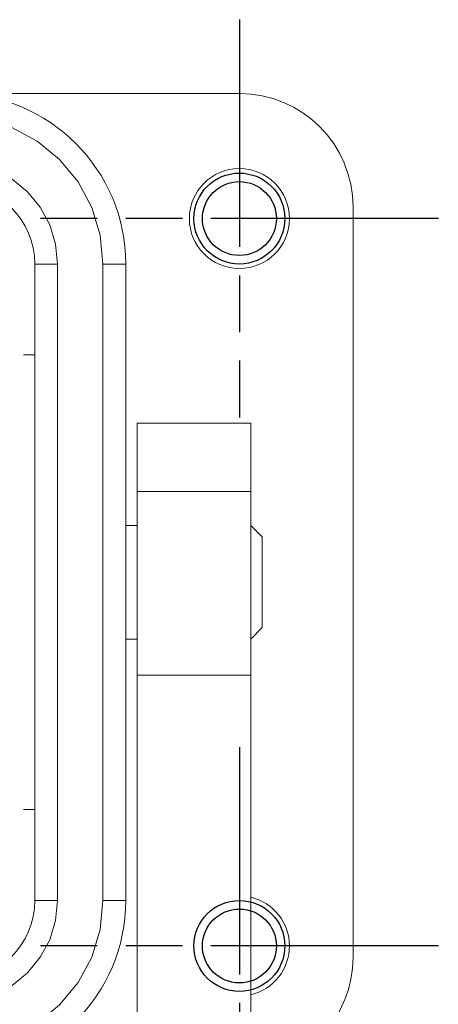
# Model space of a CAD drawing. Units: millimetres. Extents: x 1454 to 51970, y 6104 to 14633.
# Drawn here: x 11210 to 11265, y 8665 to 8795 of the extents above; entities that cross this region are included whole.
import ezdxf

# ---------------------------------------------------------------- set-up
doc = ezdxf.new("R2010")
doc.units = ezdxf.units.MM
doc.header["$LTSCALE"] = 5
doc.linetypes.add('AM_ISO08W050x2', pattern=[9, 6, -0.75, 1.5, -0.75])
doc.linetypes.add('CENTER2', pattern=[28.575, 19.05, -3.175, 3.175, -3.175])
doc.layers.add('cen', color=1, linetype='CENTER2')

# ---------------------------------------------------------------- blocks, each defined once
blk = doc.blocks.new('M4T')
for radius in [2, 1.625]:
    blk.add_circle((0, 0), radius)
blk = doc.blocks.new('view d')
at = {"lineweight": 15}
for p, q in [((11482.12, 8769.07), (11519.62, 8769.07)), ((11534.62, 8754.07), (11534.62, 8655.07)), ((11495.62, 8746.57), (11492.62, 8746.57)), ((11492.62, 8662.57), (11492.62, 8746.57)), ((11495.62, 8662.57), (11495.62, 8746.57)), ((11501.62, 8662.57), (11501.62, 8746.57)), ((11501.62, 8746.57), (11504.62, 8746.57)), ((11504.62, 8746.57), (11504.62, 8662.57)), ((11491.12, 8734.57), (11492.62, 8734.57)), ((11506.11, 8725.57), (11506.11, 8725.57)), ((11506.12, 8725.57), (11521.12, 8725.57)), ((11506.12, 8716.57), (11506.12, 8725.57)), ((11521.12, 8725.57), (11521.12, 8725.57)), ((11521.12, 8716.57), (11521.12, 8725.57)), ((11506.12, 8716.57), (11521.12, 8716.57)), ((11506.12, 8692.33), (11506.12, 8716.57)), ((11521.12, 8692.33), (11521.12, 8716.57)), ((11506.12, 8712.07), (11504.62, 8712.07)), ((11522.62, 8710.56), (11521.12, 8712.07)), ((11522.62, 8698.57), (11522.62, 8710.57)), ((11521.12, 8697.07), (11522.62, 8698.58)), ((11504.62, 8697.07), (11506.12, 8697.07)), ((11506.12, 8692.33), (11521.12, 8692.33)), ((11506.12, 8643.3), (11506.12, 8692.33)), ((11521.12, 8644.57), (11521.12, 8692.33)), ((11492.62, 8674.57), (11491.12, 8674.57)), ((11492.62, 8662.57), (11495.62, 8662.57)), ((11504.62, 8662.57), (11501.62, 8662.57))]:
    blk.add_line(p, q, dxfattribs=at)
at = {"lineweight": 15, "flags": 128}
for points in [[(11501.62, 8746.57), (11501.24, 8750.37), (11500.13, 8754.03), (11498.33, 8757.4), (11495.9, 8760.36), (11492.95, 8762.78), (11489.58, 8764.58), (11485.92, 8765.69), (11482.12, 8766.07)], [(11482.12, 8760.07), (11484.75, 8759.81), (11487.28, 8759.04), (11489.62, 8757.79), (11491.66, 8756.11), (11493.34, 8754.07), (11494.59, 8751.73), (11495.36, 8749.2), (11495.62, 8746.57)], [(11482.12, 8643.07), (11485.92, 8643.44), (11489.58, 8644.55), (11492.95, 8646.35), (11495.9, 8648.78), (11498.33, 8651.73), (11500.13, 8655.11), (11501.24, 8658.76), (11501.62, 8662.57)], [(11495.62, 8662.57), (11495.36, 8659.93), (11494.59, 8657.4), (11493.34, 8655.07), (11491.66, 8653.02), (11489.62, 8651.34), (11487.28, 8650.1), (11484.75, 8649.33), (11482.12, 8649.07)]]:
    blk.add_lwpolyline(points, dxfattribs=at)
at = {"lineweight": 15}
blk.add_circle((11519.62, 8752.57), 6.6, dxfattribs=at)
for centre, radius, start, end in [((11482.12, 8746.57), 22.5, 0, 90), ((11519.62, 8754.07), 15, 0, 90), ((11482.12, 8746.57), 10.5, 0, 90), ((11482.12, 8662.57), 10.5, 270, 0), ((11482.12, 8662.57), 22.5, 270, 0), ((11519.62, 8656.57), 6.6, 283.1366, 76.8634), ((11519.62, 8655.07), 15, 274.2932, 0)]:
    blk.add_arc(centre, radius, start, end, dxfattribs=at)
at = {"layer": 'cen', "linetype": 'AM_ISO08W050x2'}
for p, q in [((11519.62, 8778.82), (11519.62, 8726.32)), ((11545.87, 8752.57), (11493.37, 8752.57)), ((11519.62, 8682.82), (11519.62, 8630.32)), ((11545.87, 8656.57), (11493.37, 8656.57))]:
    blk.add_line(p, q, dxfattribs=at)
at = {"lineweight": -3, "ltscale": 2, "xscale": 3, "yscale": 3, "zscale": 3, "rotation": 90}
blk.add_blockref('M4T', (11519.62, 8752.57), dxfattribs=at)
at = {"xscale": 3, "yscale": 3, "zscale": 3, "rotation": 90}
blk.add_blockref('M4T', (11519.62, 8656.57), dxfattribs=at)

msp = doc.modelspace()

# ---------------------------------------------------------------- block references
at = {"color": 1}
msp.add_blockref('view d', (-280.42, 16.49), dxfattribs=at)

doc.saveas('drawing.dxf')
